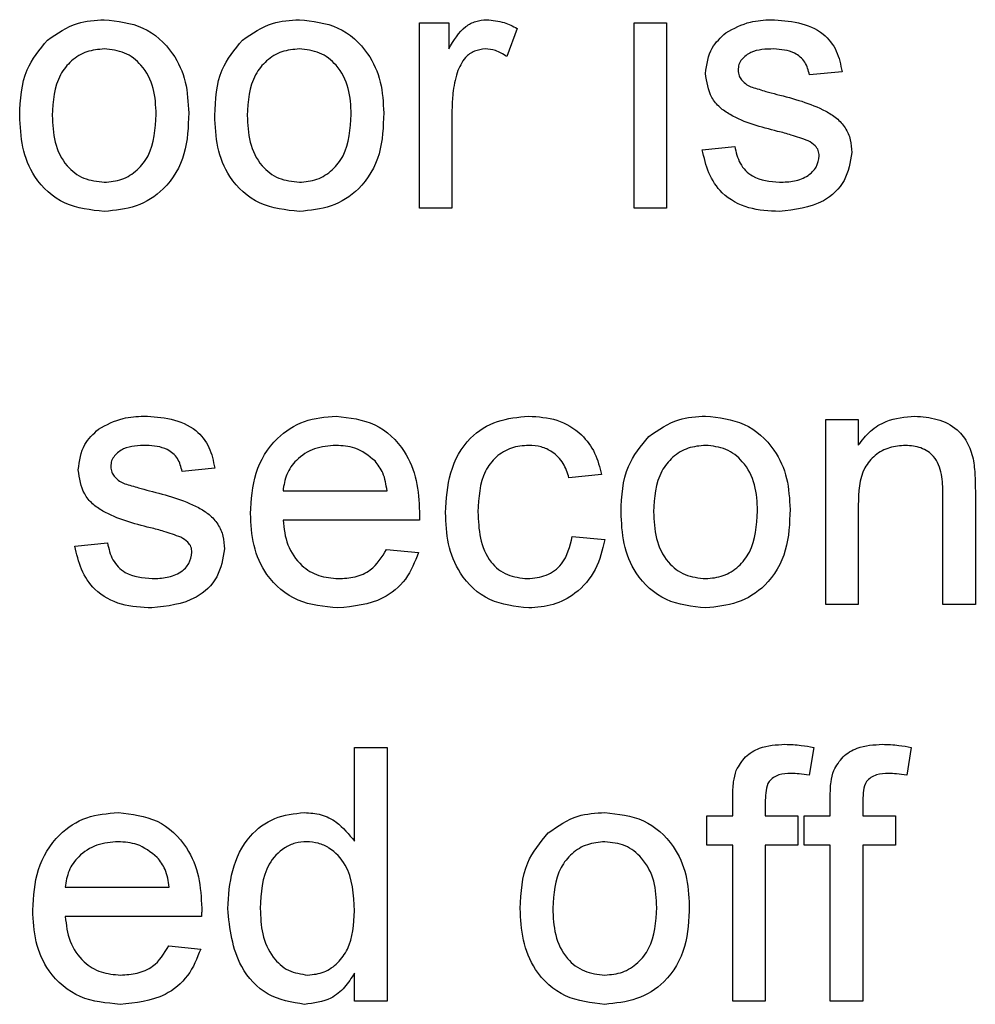
# Model space of a CAD drawing. Units: millimetres. Extents: x 165 to 4201, y 286 to 3164.
# Drawn here: x 3329 to 3344, y 2233 to 2249 of the extents above; entities that cross this region are included whole.
import ezdxf

# ---------------------------------------------------------------- set-up
doc = ezdxf.new("R2010")
doc.units = ezdxf.units.MM

msp = doc.modelspace()

# ---------------------------------------------------------------- linework, layer by layer
at = {"color": 7, "linetype": 'Continuous', "lineweight": 25}
for p, q in [((3335.235, 2245.984), (3335.235, 2248.908)), ((3335.235, 2248.908), (3335.697, 2248.908)), ((3335.697, 2248.908), (3335.697, 2248.5)), ((3336.774, 2248.822), (3336.614, 2248.377)), ((3338.62, 2245.984), (3338.62, 2248.908)), ((3338.62, 2248.908), (3339.133, 2248.908)), ((3339.133, 2248.908), (3339.133, 2245.984)), ((3341.902, 2248.138), (3341.389, 2248.087)), ((3335.748, 2247.537), (3335.748, 2245.984)), ((3339.697, 2246.908), (3340.21, 2246.959)), ((3335.748, 2245.984), (3335.235, 2245.984)), ((3339.133, 2245.984), (3338.62, 2245.984)), ((3341.646, 2239.731), (3341.646, 2242.654)), ((3341.646, 2242.654), (3342.158, 2242.654)), ((3342.158, 2242.654), (3342.158, 2242.246)), ((3332.005, 2241.884), (3331.492, 2241.833)), ((3338.107, 2241.782), (3337.594, 2241.731)), ((3333.082, 2241.525), (3334.723, 2241.525)), ((3343.492, 2239.731), (3343.492, 2241.476)), ((3344.005, 2241.519), (3344.005, 2239.731)), ((3342.158, 2241.298), (3342.158, 2239.731)), ((3335.233, 2241.064), (3333.082, 2241.064)), ((3329.799, 2240.654), (3330.312, 2240.705)), ((3337.646, 2240.808), (3338.158, 2240.756)), ((3334.717, 2240.602), (3335.219, 2240.551)), ((3342.158, 2239.731), (3341.646, 2239.731)), ((3344.005, 2239.731), (3343.492, 2239.731)), ((3334.21, 2235.999), (3334.21, 2237.477)), ((3334.21, 2237.477), (3334.723, 2237.477)), ((3334.723, 2237.477), (3334.723, 2233.477)), ((3341.457, 2237.478), (3341.384, 2237.041)), ((3342.995, 2237.478), (3342.922, 2237.041)), ((3340.178, 2236.4), (3340.178, 2236.697)), ((3340.691, 2236.647), (3340.691, 2236.4)), ((3341.717, 2236.4), (3341.717, 2236.697)), ((3342.23, 2236.647), (3342.23, 2236.4)), ((3339.768, 2236.4), (3340.178, 2236.4)), ((3339.768, 2235.938), (3339.768, 2236.4)), ((3340.691, 2236.4), (3341.204, 2236.4)), ((3341.204, 2236.4), (3341.204, 2235.938)), ((3341.307, 2235.938), (3341.307, 2236.4)), ((3341.307, 2236.4), (3341.717, 2236.4)), ((3342.23, 2236.4), (3342.743, 2236.4)), ((3342.743, 2236.4), (3342.743, 2235.938)), ((3340.178, 2235.938), (3339.768, 2235.938)), ((3340.178, 2233.477), (3340.178, 2235.938)), ((3341.204, 2235.938), (3340.691, 2235.938)), ((3340.691, 2235.938), (3340.691, 2233.477)), ((3341.717, 2235.938), (3341.307, 2235.938)), ((3341.717, 2233.477), (3341.717, 2235.938)), ((3342.743, 2235.938), (3342.23, 2235.938)), ((3342.23, 2235.938), (3342.23, 2233.477)), ((3329.646, 2235.272), (3331.287, 2235.272)), ((3331.797, 2234.81), (3329.646, 2234.81)), ((3331.281, 2234.349), (3331.783, 2234.297)), ((3334.21, 2233.477), (3334.21, 2233.918)), ((3334.723, 2233.477), (3334.21, 2233.477)), ((3340.691, 2233.477), (3340.178, 2233.477)), ((3342.23, 2233.477), (3341.717, 2233.477))]:
    msp.add_line(p, q, dxfattribs=at)
for points, knots in [([(3329.368, 2248.638), (3329.519, 2248.743), (3329.79, 2248.931), (3330.118, 2248.95), (3330.263, 2248.959)], [0, 0, 0, 0, 0.5590331, 1, 1, 1, 1]), ([(3330.263, 2248.959), (3330.473, 2248.936), (3330.893, 2248.89), (3331.35, 2248.479), (3331.568, 2247.98), (3331.586, 2247.652), (3331.594, 2247.487)], [0, 0, 0, 0, 0.279556, 0.5586, 0.778991, 1, 1, 1, 1]), ([(3332.445, 2248.638), (3332.596, 2248.743), (3332.867, 2248.931), (3333.195, 2248.95), (3333.34, 2248.959)], [0, 0, 0, 0, 0.5590331, 1, 1, 1, 1]), ([(3333.34, 2248.959), (3333.55, 2248.936), (3333.97, 2248.89), (3334.427, 2248.479), (3334.645, 2247.98), (3334.663, 2247.652), (3334.671, 2247.487)], [0, 0, 0, 0, 0.279556, 0.5586, 0.778991, 1, 1, 1, 1]), ([(3335.697, 2248.5), (3335.774, 2248.63), (3335.881, 2248.812), (3336.119, 2248.943), (3336.236, 2248.954), (3336.294, 2248.959)], [0, 0, 0, 0, 0.559599, 0.779772, 1, 1, 1, 1]), ([(3336.294, 2248.959), (3336.388, 2248.95), (3336.557, 2248.933), (3336.708, 2248.856), (3336.774, 2248.822)], [0, 0, 0, 0, 0.559546, 1, 1, 1, 1]), ([(3340.07, 2248.754), (3340.195, 2248.821), (3340.42, 2248.941), (3340.673, 2248.953), (3340.785, 2248.959)], [0, 0, 0, 0, 0.558938, 1, 1, 1, 1]), ([(3340.785, 2248.959), (3340.929, 2248.95), (3341.215, 2248.933), (3341.6, 2248.777), (3341.835, 2248.473), (3341.88, 2248.25), (3341.902, 2248.138)], [0, 0, 0, 0, 0.280737, 0.560427, 0.77945, 1, 1, 1, 1]), ([(3328.928, 2247.446), (3328.939, 2247.697), (3328.96, 2248.145), (3329.243, 2248.487), (3329.368, 2248.638)], [0, 0, 0, 0, 0.560963, 1, 1, 1, 1]), ([(3332.005, 2247.446), (3332.016, 2247.697), (3332.037, 2248.145), (3332.32, 2248.487), (3332.445, 2248.638)], [0, 0, 0, 0, 0.5609635, 1, 1, 1, 1]), ([(3339.748, 2248.111), (3339.767, 2248.253), (3339.802, 2248.506), (3339.988, 2248.678), (3340.07, 2248.754)], [0, 0, 0, 0, 0.558927, 1, 1, 1, 1]), ([(3330.263, 2248.497), (3330.169, 2248.489), (3329.981, 2248.473), (3329.736, 2248.321), (3329.476, 2247.996), (3329.455, 2247.674), (3329.441, 2247.448)], [0, 0, 0, 0, 0.1871365, 0.3740246, 0.5610972, 1, 1, 1, 1]), ([(3331.082, 2247.463), (3331.075, 2247.602), (3331.063, 2247.88), (3330.882, 2248.234), (3330.591, 2248.462), (3330.372, 2248.485), (3330.263, 2248.497)], [0, 0, 0, 0, 0.281064, 0.560316, 0.780174, 1, 1, 1, 1]), ([(3333.34, 2248.497), (3333.246, 2248.489), (3333.058, 2248.473), (3332.813, 2248.321), (3332.553, 2247.996), (3332.532, 2247.674), (3332.517, 2247.448)], [0, 0, 0, 0, 0.1871365, 0.3740246, 0.5610972, 1, 1, 1, 1]), ([(3334.158, 2247.463), (3334.152, 2247.602), (3334.14, 2247.88), (3333.959, 2248.234), (3333.668, 2248.462), (3333.449, 2248.485), (3333.34, 2248.497)], [0, 0, 0, 0, 0.2810641, 0.5603164, 0.7801741, 1, 1, 1, 1]), ([(3336.274, 2248.497), (3336.216, 2248.49), (3336.099, 2248.476), (3335.923, 2248.348), (3335.864, 2248.208), (3335.828, 2248.123)], [0, 0, 0, 0, 0.280305, 0.560911, 1, 1, 1, 1]), ([(3336.614, 2248.377), (3336.555, 2248.414), (3336.451, 2248.481), (3336.328, 2248.492), (3336.274, 2248.497)], [0, 0, 0, 0, 0.560116, 1, 1, 1, 1]), ([(3340.823, 2248.497), (3340.698, 2248.494), (3340.512, 2248.49), (3340.335, 2248.36), (3340.269, 2248.255), (3340.264, 2248.194), (3340.261, 2248.163)], [0, 0, 0, 0, 0.49977, 0.749095, 0.874592, 1, 1, 1, 1]), ([(3341.389, 2248.087), (3341.371, 2248.158), (3341.334, 2248.299), (3341.126, 2248.476), (3340.938, 2248.489), (3340.823, 2248.497)], [0, 0, 0, 0, 0.280304, 0.560237, 1, 1, 1, 1]), ([(3340.261, 2248.163), (3340.264, 2248.132), (3340.27, 2248.076), (3340.301, 2248.03), (3340.315, 2248.01)], [0, 0, 0, 0, 0.5592363, 1, 1, 1, 1]), ([(3335.828, 2248.123), (3335.801, 2248.015), (3335.755, 2247.822), (3335.75, 2247.624), (3335.748, 2247.537)], [0, 0, 0, 0, 0.559888, 1, 1, 1, 1]), ([(3340.886, 2247.197), (3340.626, 2247.263), (3340.301, 2247.346), (3339.969, 2247.569), (3339.796, 2247.778), (3339.767, 2247.978), (3339.748, 2248.111)], [0, 0, 0, 0, 0.5013208, 0.6265921, 0.7518172, 1, 1, 1, 1]), ([(3340.315, 2248.01), (3340.342, 2247.982), (3340.392, 2247.933), (3340.456, 2247.905), (3340.484, 2247.893)], [0, 0, 0, 0, 0.559084, 1, 1, 1, 1]), ([(3340.484, 2247.893), (3340.556, 2247.871), (3340.685, 2247.832), (3340.814, 2247.796), (3340.872, 2247.781)], [0, 0, 0, 0, 0.559965, 1, 1, 1, 1]), ([(3340.872, 2247.781), (3341.138, 2247.713), (3341.47, 2247.627), (3341.821, 2247.412), (3341.96, 2247.258), (3342.044, 2247.067), (3342.052, 2246.931), (3342.056, 2246.863)], [0, 0, 0, 0, 0.5004464, 0.6253959, 0.750274, 0.8750687, 1, 1, 1, 1]), ([(3330.263, 2245.933), (3330.048, 2245.956), (3329.62, 2246.001), (3329.154, 2246.426), (3328.952, 2246.943), (3328.936, 2247.278), (3328.928, 2247.446)], [0, 0, 0, 0, 0.279616, 0.558371, 0.778858, 1, 1, 1, 1]), ([(3329.441, 2247.448), (3329.447, 2247.307), (3329.459, 2247.025), (3329.631, 2246.66), (3329.93, 2246.431), (3330.152, 2246.407), (3330.263, 2246.395)], [0, 0, 0, 0, 0.281129, 0.560384, 0.780159, 1, 1, 1, 1]), ([(3331.594, 2247.487), (3331.587, 2247.269), (3331.573, 2246.835), (3331.26, 2246.287), (3330.773, 2245.984), (3330.433, 2245.95), (3330.263, 2245.933)], [0, 0, 0, 0, 0.281033, 0.559513, 0.779602, 1, 1, 1, 1]), ([(3330.263, 2246.395), (3330.358, 2246.403), (3330.547, 2246.42), (3330.792, 2246.579), (3331.049, 2246.91), (3331.068, 2247.235), (3331.082, 2247.463)], [0, 0, 0, 0, 0.187044, 0.373945, 0.560983, 1, 1, 1, 1]), ([(3333.34, 2245.933), (3333.125, 2245.956), (3332.696, 2246.001), (3332.231, 2246.426), (3332.029, 2246.943), (3332.013, 2247.278), (3332.005, 2247.446)], [0, 0, 0, 0, 0.279616, 0.558371, 0.778858, 1, 1, 1, 1]), ([(3332.517, 2247.448), (3332.524, 2247.307), (3332.536, 2247.025), (3332.708, 2246.66), (3333.007, 2246.431), (3333.229, 2246.407), (3333.34, 2246.395)], [0, 0, 0, 0, 0.281129, 0.560384, 0.780159, 1, 1, 1, 1]), ([(3334.671, 2247.487), (3334.664, 2247.269), (3334.65, 2246.835), (3334.337, 2246.287), (3333.85, 2245.984), (3333.51, 2245.95), (3333.34, 2245.933)], [0, 0, 0, 0, 0.281033, 0.559513, 0.779602, 1, 1, 1, 1]), ([(3333.34, 2246.395), (3333.434, 2246.403), (3333.624, 2246.42), (3333.869, 2246.579), (3334.126, 2246.91), (3334.145, 2247.235), (3334.158, 2247.463)], [0, 0, 0, 0, 0.187044, 0.373945, 0.560983, 1, 1, 1, 1]), ([(3341.368, 2247.047), (3341.279, 2247.08), (3341.121, 2247.138), (3340.958, 2247.179), (3340.886, 2247.197)], [0, 0, 0, 0, 0.559788, 1, 1, 1, 1]), ([(3340.911, 2245.933), (3340.749, 2245.941), (3340.426, 2245.956), (3340.012, 2246.178), (3339.78, 2246.535), (3339.725, 2246.783), (3339.697, 2246.908)], [0, 0, 0, 0, 0.280739, 0.559297, 0.779311, 1, 1, 1, 1]), ([(3340.21, 2246.959), (3340.23, 2246.867), (3340.271, 2246.683), (3340.52, 2246.428), (3340.766, 2246.407), (3340.916, 2246.395)], [0, 0, 0, 0, 0.281314, 0.561069, 1, 1, 1, 1]), ([(3341.543, 2246.811), (3341.54, 2246.84), (3341.534, 2246.898), (3341.472, 2246.986), (3341.407, 2247.024), (3341.368, 2247.047)], [0, 0, 0, 0, 0.279757, 0.559839, 1, 1, 1, 1]), ([(3342.056, 2246.863), (3342.031, 2246.709), (3341.982, 2246.402), (3341.553, 2246.003), (3341.154, 2245.96), (3340.911, 2245.933)], [0, 0, 0, 0, 0.279926, 0.560038, 1, 1, 1, 1]), ([(3340.916, 2246.395), (3340.995, 2246.398), (3341.151, 2246.403), (3341.359, 2246.48), (3341.511, 2246.626), (3341.532, 2246.749), (3341.543, 2246.811)], [0, 0, 0, 0, 0.281188, 0.560952, 0.781095, 1, 1, 1, 1]), ([(3330.172, 2242.5), (3330.298, 2242.567), (3330.522, 2242.687), (3330.776, 2242.7), (3330.888, 2242.705)], [0, 0, 0, 0, 0.558938, 1, 1, 1, 1]), ([(3330.888, 2242.705), (3331.031, 2242.696), (3331.318, 2242.679), (3331.702, 2242.523), (3331.938, 2242.219), (3331.982, 2241.996), (3332.005, 2241.884)], [0, 0, 0, 0, 0.280737, 0.560427, 0.77945, 1, 1, 1, 1]), ([(3332.569, 2241.167), (3332.581, 2241.384), (3332.607, 2241.817), (3332.93, 2242.35), (3333.409, 2242.662), (3333.749, 2242.691), (3333.92, 2242.705)], [0, 0, 0, 0, 0.280748, 0.559775, 0.779666, 1, 1, 1, 1]), ([(3333.92, 2242.705), (3334.132, 2242.68), (3334.556, 2242.631), (3335.007, 2242.203), (3335.21, 2241.693), (3335.227, 2241.361), (3335.235, 2241.195)], [0, 0, 0, 0, 0.279366, 0.558398, 0.778885, 1, 1, 1, 1]), ([(3335.646, 2241.181), (3335.659, 2241.393), (3335.685, 2241.817), (3335.973, 2242.363), (3336.457, 2242.656), (3336.791, 2242.688), (3336.957, 2242.705)], [0, 0, 0, 0, 0.280838, 0.55968, 0.779579, 1, 1, 1, 1]), ([(3336.957, 2242.705), (3337.109, 2242.695), (3337.412, 2242.674), (3337.786, 2242.449), (3338.019, 2242.129), (3338.078, 2241.898), (3338.107, 2241.782)], [0, 0, 0, 0, 0.280267, 0.559439, 0.779535, 1, 1, 1, 1]), ([(3338.855, 2242.384), (3339.006, 2242.489), (3339.278, 2242.677), (3339.605, 2242.696), (3339.75, 2242.705)], [0, 0, 0, 0, 0.5590331, 1, 1, 1, 1]), ([(3339.75, 2242.705), (3339.96, 2242.682), (3340.38, 2242.636), (3340.837, 2242.226), (3341.056, 2241.727), (3341.073, 2241.398), (3341.082, 2241.233)], [0, 0, 0, 0, 0.279556, 0.5586, 0.778991, 1, 1, 1, 1]), ([(3342.158, 2242.246), (3342.219, 2242.323), (3342.339, 2242.478), (3342.642, 2242.668), (3342.895, 2242.691), (3343.049, 2242.705)], [0, 0, 0, 0, 0.280554, 0.560815, 1, 1, 1, 1]), ([(3343.049, 2242.705), (3343.168, 2242.695), (3343.406, 2242.676), (3343.714, 2242.522), (3343.906, 2242.272), (3343.954, 2242.089), (3343.978, 2241.998)], [0, 0, 0, 0, 0.280216, 0.559971, 0.779636, 1, 1, 1, 1]), ([(3329.851, 2241.857), (3329.87, 2241.999), (3329.904, 2242.252), (3330.09, 2242.424), (3330.172, 2242.5)], [0, 0, 0, 0, 0.558927, 1, 1, 1, 1]), ([(3330.925, 2242.243), (3330.801, 2242.241), (3330.615, 2242.236), (3330.438, 2242.106), (3330.372, 2242.001), (3330.366, 2241.94), (3330.364, 2241.909)], [0, 0, 0, 0, 0.49977, 0.749095, 0.874592, 1, 1, 1, 1]), ([(3331.492, 2241.833), (3331.473, 2241.904), (3331.437, 2242.045), (3331.228, 2242.222), (3331.04, 2242.235), (3330.925, 2242.243)], [0, 0, 0, 0, 0.2803044, 0.560237, 1, 1, 1, 1]), ([(3333.917, 2242.243), (3333.803, 2242.234), (3333.574, 2242.215), (3333.298, 2242.037), (3333.123, 2241.793), (3333.095, 2241.615), (3333.082, 2241.525)], [0, 0, 0, 0, 0.28019, 0.559728, 0.779642, 1, 1, 1, 1]), ([(3334.534, 2241.998), (3334.432, 2242.079), (3334.25, 2242.223), (3334.019, 2242.237), (3333.917, 2242.243)], [0, 0, 0, 0, 0.558512, 1, 1, 1, 1]), ([(3336.961, 2242.243), (3336.867, 2242.236), (3336.68, 2242.221), (3336.435, 2242.071), (3336.185, 2241.74), (3336.17, 2241.419), (3336.158, 2241.195)], [0, 0, 0, 0, 0.187089, 0.37388, 0.56073, 1, 1, 1, 1]), ([(3337.594, 2241.731), (3337.569, 2241.81), (3337.518, 2241.968), (3337.352, 2242.139), (3337.156, 2242.231), (3337.026, 2242.239), (3336.961, 2242.243)], [0, 0, 0, 0, 0.280213, 0.559476, 0.779649, 1, 1, 1, 1]), ([(3338.415, 2241.192), (3338.426, 2241.443), (3338.447, 2241.891), (3338.73, 2242.233), (3338.855, 2242.384)], [0, 0, 0, 0, 0.560963, 1, 1, 1, 1]), ([(3339.75, 2242.243), (3339.656, 2242.235), (3339.468, 2242.219), (3339.223, 2242.067), (3338.964, 2241.742), (3338.942, 2241.42), (3338.928, 2241.194)], [0, 0, 0, 0, 0.187137, 0.374025, 0.561097, 1, 1, 1, 1]), ([(3340.569, 2241.209), (3340.563, 2241.348), (3340.55, 2241.626), (3340.37, 2241.98), (3340.078, 2242.208), (3339.859, 2242.232), (3339.75, 2242.243)], [0, 0, 0, 0, 0.281064, 0.560316, 0.780174, 1, 1, 1, 1]), ([(3342.906, 2242.243), (3342.82, 2242.236), (3342.649, 2242.222), (3342.416, 2242.099), (3342.171, 2241.804), (3342.164, 2241.507), (3342.158, 2241.298)], [0, 0, 0, 0, 0.187273, 0.374362, 0.56054, 1, 1, 1, 1]), ([(3343.492, 2241.476), (3343.491, 2241.579), (3343.489, 2241.785), (3343.384, 2242.069), (3343.15, 2242.222), (3342.988, 2242.236), (3342.906, 2242.243)], [0, 0, 0, 0, 0.28168, 0.559785, 0.779587, 1, 1, 1, 1]), ([(3334.723, 2241.525), (3334.709, 2241.623), (3334.685, 2241.797), (3334.58, 2241.937), (3334.534, 2241.998)], [0, 0, 0, 0, 0.560674, 1, 1, 1, 1]), ([(3343.978, 2241.998), (3343.988, 2241.909), (3344.004, 2241.75), (3344.005, 2241.59), (3344.005, 2241.519)], [0, 0, 0, 0, 0.559791, 1, 1, 1, 1]), ([(3330.989, 2240.943), (3330.728, 2241.009), (3330.403, 2241.092), (3330.072, 2241.315), (3329.899, 2241.524), (3329.87, 2241.724), (3329.851, 2241.857)], [0, 0, 0, 0, 0.501321, 0.626592, 0.751817, 1, 1, 1, 1]), ([(3330.364, 2241.909), (3330.367, 2241.878), (3330.372, 2241.822), (3330.403, 2241.777), (3330.417, 2241.756)], [0, 0, 0, 0, 0.559236, 1, 1, 1, 1]), ([(3330.417, 2241.756), (3330.445, 2241.729), (3330.494, 2241.679), (3330.558, 2241.651), (3330.586, 2241.639)], [0, 0, 0, 0, 0.559084, 1, 1, 1, 1]), ([(3330.586, 2241.639), (3330.658, 2241.617), (3330.787, 2241.578), (3330.917, 2241.543), (3330.974, 2241.527)], [0, 0, 0, 0, 0.559965, 1, 1, 1, 1]), ([(3330.974, 2241.527), (3331.24, 2241.459), (3331.573, 2241.373), (3331.924, 2241.158), (3332.062, 2241.004), (3332.146, 2240.814), (3332.154, 2240.677), (3332.158, 2240.609)], [0, 0, 0, 0, 0.500446, 0.625396, 0.750274, 0.875069, 1, 1, 1, 1]), ([(3333.947, 2239.679), (3333.731, 2239.699), (3333.299, 2239.738), (3332.817, 2240.146), (3332.595, 2240.661), (3332.578, 2240.998), (3332.569, 2241.167)], [0, 0, 0, 0, 0.279952, 0.558661, 0.778994, 1, 1, 1, 1]), ([(3335.235, 2241.195), (3335.235, 2241.171), (3335.234, 2241.127), (3335.233, 2241.083), (3335.233, 2241.064)], [0, 0, 0, 0, 0.559999, 1, 1, 1, 1]), ([(3336.958, 2239.679), (3336.746, 2239.702), (3336.321, 2239.746), (3335.867, 2240.172), (3335.669, 2240.684), (3335.653, 2241.015), (3335.646, 2241.181)], [0, 0, 0, 0, 0.279595, 0.558341, 0.778834, 1, 1, 1, 1]), ([(3336.158, 2241.195), (3336.164, 2241.056), (3336.174, 2240.779), (3336.319, 2240.408), (3336.612, 2240.175), (3336.831, 2240.152), (3336.941, 2240.141)], [0, 0, 0, 0, 0.2812759, 0.5605357, 0.7801102, 1, 1, 1, 1]), ([(3339.75, 2239.679), (3339.535, 2239.702), (3339.107, 2239.747), (3338.641, 2240.172), (3338.439, 2240.689), (3338.423, 2241.024), (3338.415, 2241.192)], [0, 0, 0, 0, 0.279616, 0.558371, 0.778858, 1, 1, 1, 1]), ([(3338.928, 2241.194), (3338.934, 2241.053), (3338.946, 2240.771), (3339.119, 2240.406), (3339.417, 2240.177), (3339.639, 2240.153), (3339.75, 2240.141)], [0, 0, 0, 0, 0.281129, 0.560384, 0.780159, 1, 1, 1, 1]), ([(3341.082, 2241.233), (3341.074, 2241.015), (3341.06, 2240.581), (3340.748, 2240.034), (3340.26, 2239.73), (3339.92, 2239.696), (3339.75, 2239.679)], [0, 0, 0, 0, 0.281033, 0.559513, 0.779602, 1, 1, 1, 1]), ([(3339.75, 2240.141), (3339.845, 2240.149), (3340.034, 2240.166), (3340.279, 2240.325), (3340.536, 2240.656), (3340.555, 2240.981), (3340.569, 2241.209)], [0, 0, 0, 0, 0.187044, 0.373945, 0.560983, 1, 1, 1, 1]), ([(3333.082, 2241.064), (3333.097, 2240.931), (3333.129, 2240.667), (3333.343, 2240.35), (3333.642, 2240.167), (3333.85, 2240.15), (3333.955, 2240.141)], [0, 0, 0, 0, 0.280633, 0.559687, 0.779661, 1, 1, 1, 1]), ([(3331.47, 2240.793), (3331.382, 2240.826), (3331.224, 2240.884), (3331.06, 2240.925), (3330.989, 2240.943)], [0, 0, 0, 0, 0.559788, 1, 1, 1, 1]), ([(3330.312, 2240.705), (3330.333, 2240.613), (3330.374, 2240.429), (3330.623, 2240.174), (3330.869, 2240.154), (3331.019, 2240.141)], [0, 0, 0, 0, 0.281314, 0.561069, 1, 1, 1, 1]), ([(3331.646, 2240.557), (3331.643, 2240.586), (3331.636, 2240.644), (3331.575, 2240.732), (3331.51, 2240.77), (3331.47, 2240.793)], [0, 0, 0, 0, 0.279757, 0.559839, 1, 1, 1, 1]), ([(3336.941, 2240.141), (3337.041, 2240.15), (3337.241, 2240.169), (3337.547, 2240.394), (3337.608, 2240.651), (3337.646, 2240.808)], [0, 0, 0, 0, 0.280899, 0.560906, 1, 1, 1, 1]), ([(3338.158, 2240.756), (3338.121, 2240.594), (3338.045, 2240.27), (3337.733, 2239.91), (3337.349, 2239.708), (3337.089, 2239.689), (3336.958, 2239.679)], [0, 0, 0, 0, 0.280202, 0.55951, 0.779586, 1, 1, 1, 1]), ([(3331.013, 2239.679), (3330.851, 2239.687), (3330.529, 2239.702), (3330.114, 2239.924), (3329.883, 2240.282), (3329.827, 2240.53), (3329.799, 2240.654)], [0, 0, 0, 0, 0.280739, 0.559297, 0.779311, 1, 1, 1, 1]), ([(3332.158, 2240.609), (3332.134, 2240.455), (3332.084, 2240.148), (3331.655, 2239.749), (3331.257, 2239.706), (3331.013, 2239.679)], [0, 0, 0, 0, 0.279926, 0.560038, 1, 1, 1, 1]), ([(3331.019, 2240.141), (3331.097, 2240.144), (3331.254, 2240.149), (3331.462, 2240.227), (3331.614, 2240.372), (3331.635, 2240.495), (3331.646, 2240.557)], [0, 0, 0, 0, 0.281188, 0.560952, 0.781095, 1, 1, 1, 1]), ([(3335.219, 2240.551), (3335.162, 2240.406), (3335.047, 2240.115), (3334.599, 2239.741), (3334.194, 2239.703), (3333.947, 2239.679)], [0, 0, 0, 0, 0.280613, 0.560833, 1, 1, 1, 1]), ([(3333.955, 2240.141), (3334.043, 2240.146), (3334.22, 2240.156), (3334.522, 2240.283), (3334.643, 2240.481), (3334.717, 2240.602)], [0, 0, 0, 0, 0.281282, 0.561906, 1, 1, 1, 1]), ([(3340.233, 2237.115), (3340.277, 2237.191), (3340.364, 2237.342), (3340.64, 2237.508), (3340.865, 2237.52), (3341.002, 2237.528)], [0, 0, 0, 0, 0.279458, 0.559661, 1, 1, 1, 1]), ([(3341.002, 2237.528), (3341.088, 2237.525), (3341.24, 2237.518), (3341.39, 2237.49), (3341.457, 2237.478)], [0, 0, 0, 0, 0.559945, 1, 1, 1, 1]), ([(3341.771, 2237.115), (3341.815, 2237.191), (3341.902, 2237.342), (3342.179, 2237.508), (3342.403, 2237.52), (3342.541, 2237.528)], [0, 0, 0, 0, 0.279458, 0.559661, 1, 1, 1, 1]), ([(3342.541, 2237.528), (3342.626, 2237.525), (3342.779, 2237.518), (3342.929, 2237.49), (3342.995, 2237.478)], [0, 0, 0, 0, 0.559945, 1, 1, 1, 1]), ([(3340.178, 2236.697), (3340.179, 2236.777), (3340.18, 2236.919), (3340.217, 2237.055), (3340.233, 2237.115)], [0, 0, 0, 0, 0.56037, 1, 1, 1, 1]), ([(3341.717, 2236.697), (3341.717, 2236.777), (3341.718, 2236.919), (3341.755, 2237.055), (3341.771, 2237.115)], [0, 0, 0, 0, 0.56037, 1, 1, 1, 1]), ([(3341.097, 2237.067), (3341.033, 2237.065), (3340.906, 2237.061), (3340.74, 2236.962), (3340.697, 2236.797), (3340.693, 2236.697), (3340.691, 2236.647)], [0, 0, 0, 0, 0.281469, 0.557719, 0.778516, 1, 1, 1, 1]), ([(3341.384, 2237.041), (3341.33, 2237.049), (3341.235, 2237.063), (3341.139, 2237.065), (3341.097, 2237.067)], [0, 0, 0, 0, 0.559924, 1, 1, 1, 1]), ([(3342.635, 2237.067), (3342.571, 2237.065), (3342.445, 2237.061), (3342.278, 2236.962), (3342.235, 2236.797), (3342.232, 2236.697), (3342.23, 2236.647)], [0, 0, 0, 0, 0.281469, 0.557719, 0.778516, 1, 1, 1, 1]), ([(3342.922, 2237.041), (3342.869, 2237.049), (3342.774, 2237.063), (3342.678, 2237.065), (3342.635, 2237.067)], [0, 0, 0, 0, 0.559924, 1, 1, 1, 1]), ([(3329.133, 2234.913), (3329.146, 2235.13), (3329.171, 2235.563), (3329.495, 2236.096), (3329.973, 2236.408), (3330.314, 2236.437), (3330.484, 2236.451)], [0, 0, 0, 0, 0.280748, 0.559775, 0.779666, 1, 1, 1, 1]), ([(3330.484, 2236.451), (3330.696, 2236.427), (3331.12, 2236.377), (3331.572, 2235.949), (3331.774, 2235.439), (3331.791, 2235.108), (3331.799, 2234.942)], [0, 0, 0, 0, 0.279366, 0.558398, 0.778885, 1, 1, 1, 1]), ([(3332.21, 2234.936), (3332.223, 2235.139), (3332.251, 2235.545), (3332.504, 2236.071), (3332.939, 2236.397), (3333.26, 2236.433), (3333.42, 2236.451)], [0, 0, 0, 0, 0.280962, 0.56044, 0.780127, 1, 1, 1, 1]), ([(3333.42, 2236.451), (3333.509, 2236.445), (3333.686, 2236.432), (3333.978, 2236.287), (3334.122, 2236.108), (3334.21, 2235.999)], [0, 0, 0, 0, 0.2805627, 0.5608961, 1, 1, 1, 1]), ([(3337.265, 2236.13), (3337.417, 2236.235), (3337.688, 2236.423), (3338.016, 2236.443), (3338.16, 2236.451)], [0, 0, 0, 0, 0.5590331, 1, 1, 1, 1]), ([(3338.16, 2236.451), (3338.37, 2236.428), (3338.79, 2236.382), (3339.247, 2235.972), (3339.466, 2235.473), (3339.483, 2235.144), (3339.492, 2234.979)], [0, 0, 0, 0, 0.279556, 0.5586, 0.778991, 1, 1, 1, 1]), ([(3336.825, 2234.938), (3336.837, 2235.189), (3336.857, 2235.637), (3337.141, 2235.979), (3337.265, 2236.13)], [0, 0, 0, 0, 0.560963, 1, 1, 1, 1]), ([(3330.481, 2235.99), (3330.367, 2235.98), (3330.138, 2235.961), (3329.862, 2235.783), (3329.687, 2235.539), (3329.659, 2235.361), (3329.646, 2235.272)], [0, 0, 0, 0, 0.28019, 0.559728, 0.779642, 1, 1, 1, 1]), ([(3331.098, 2235.744), (3330.996, 2235.825), (3330.814, 2235.969), (3330.583, 2235.983), (3330.481, 2235.99)], [0, 0, 0, 0, 0.558512, 1, 1, 1, 1]), ([(3333.453, 2235.99), (3333.393, 2235.985), (3333.273, 2235.977), (3333.051, 2235.877), (3332.753, 2235.555), (3332.735, 2235.184), (3332.723, 2234.937)], [0, 0, 0, 0, 0.125718, 0.25135, 0.501025, 1, 1, 1, 1]), ([(3334.21, 2234.898), (3334.197, 2235.154), (3334.178, 2235.538), (3333.868, 2235.871), (3333.64, 2235.976), (3333.516, 2235.985), (3333.453, 2235.99)], [0, 0, 0, 0, 0.498965, 0.748684, 0.874281, 1, 1, 1, 1]), ([(3338.16, 2235.99), (3338.066, 2235.981), (3337.878, 2235.965), (3337.633, 2235.813), (3337.374, 2235.488), (3337.353, 2235.166), (3337.338, 2234.94)], [0, 0, 0, 0, 0.1871365, 0.3740246, 0.5610972, 1, 1, 1, 1]), ([(3338.979, 2234.955), (3338.973, 2235.094), (3338.96, 2235.372), (3338.78, 2235.726), (3338.488, 2235.954), (3338.269, 2235.978), (3338.16, 2235.99)], [0, 0, 0, 0, 0.281064, 0.560316, 0.780174, 1, 1, 1, 1]), ([(3331.287, 2235.272), (3331.273, 2235.369), (3331.25, 2235.543), (3331.145, 2235.683), (3331.098, 2235.744)], [0, 0, 0, 0, 0.560674, 1, 1, 1, 1]), ([(3331.799, 2234.942), (3331.799, 2234.917), (3331.799, 2234.873), (3331.798, 2234.829), (3331.797, 2234.81)], [0, 0, 0, 0, 0.559999, 1, 1, 1, 1]), ([(3332.723, 2234.937), (3332.728, 2234.801), (3332.739, 2234.532), (3332.89, 2234.179), (3333.156, 2233.934), (3333.368, 2233.903), (3333.474, 2233.887)], [0, 0, 0, 0, 0.281206, 0.560839, 0.780812, 1, 1, 1, 1]), ([(3338.16, 2233.425), (3337.945, 2233.448), (3337.517, 2233.494), (3337.051, 2233.918), (3336.85, 2234.436), (3336.833, 2234.771), (3336.825, 2234.938)], [0, 0, 0, 0, 0.279616, 0.558371, 0.778858, 1, 1, 1, 1]), ([(3337.338, 2234.94), (3337.344, 2234.799), (3337.356, 2234.518), (3337.529, 2234.152), (3337.827, 2233.923), (3338.049, 2233.899), (3338.16, 2233.887)], [0, 0, 0, 0, 0.281129, 0.560384, 0.780159, 1, 1, 1, 1]), ([(3339.492, 2234.979), (3339.485, 2234.761), (3339.47, 2234.327), (3339.158, 2233.78), (3338.671, 2233.477), (3338.33, 2233.443), (3338.16, 2233.425)], [0, 0, 0, 0, 0.281033, 0.559513, 0.779602, 1, 1, 1, 1]), ([(3338.16, 2233.887), (3338.255, 2233.895), (3338.445, 2233.912), (3338.689, 2234.071), (3338.946, 2234.402), (3338.966, 2234.727), (3338.979, 2234.955)], [0, 0, 0, 0, 0.187044, 0.373945, 0.560983, 1, 1, 1, 1]), ([(3330.511, 2233.425), (3330.295, 2233.445), (3329.863, 2233.484), (3329.381, 2233.892), (3329.159, 2234.407), (3329.142, 2234.745), (3329.133, 2234.913)], [0, 0, 0, 0, 0.279952, 0.558661, 0.778994, 1, 1, 1, 1]), ([(3329.646, 2234.81), (3329.662, 2234.678), (3329.693, 2234.413), (3329.907, 2234.096), (3330.206, 2233.913), (3330.415, 2233.896), (3330.519, 2233.887)], [0, 0, 0, 0, 0.280633, 0.559687, 0.779661, 1, 1, 1, 1]), ([(3333.422, 2233.425), (3333.221, 2233.458), (3332.817, 2233.525), (3332.3, 2234.094), (3332.244, 2234.617), (3332.21, 2234.936)], [0, 0, 0, 0, 0.279615, 0.559901, 1, 1, 1, 1]), ([(3333.474, 2233.887), (3333.562, 2233.896), (3333.737, 2233.915), (3333.956, 2234.074), (3334.182, 2234.388), (3334.198, 2234.688), (3334.21, 2234.898)], [0, 0, 0, 0, 0.186719, 0.373542, 0.560525, 1, 1, 1, 1]), ([(3330.519, 2233.887), (3330.607, 2233.892), (3330.784, 2233.902), (3331.086, 2234.029), (3331.207, 2234.227), (3331.281, 2234.349)], [0, 0, 0, 0, 0.2812824, 0.5619063, 1, 1, 1, 1]), ([(3331.783, 2234.297), (3331.726, 2234.152), (3331.611, 2233.861), (3331.163, 2233.488), (3330.758, 2233.449), (3330.511, 2233.425)], [0, 0, 0, 0, 0.280613, 0.560833, 1, 1, 1, 1]), ([(3334.21, 2233.918), (3334.161, 2233.841), (3334.065, 2233.685), (3333.804, 2233.472), (3333.567, 2233.443), (3333.422, 2233.425)], [0, 0, 0, 0, 0.281116, 0.561725, 1, 1, 1, 1])]:
    msp.add_open_spline(points, degree=3, knots=knots, dxfattribs=at)

doc.saveas('drawing.dxf')
